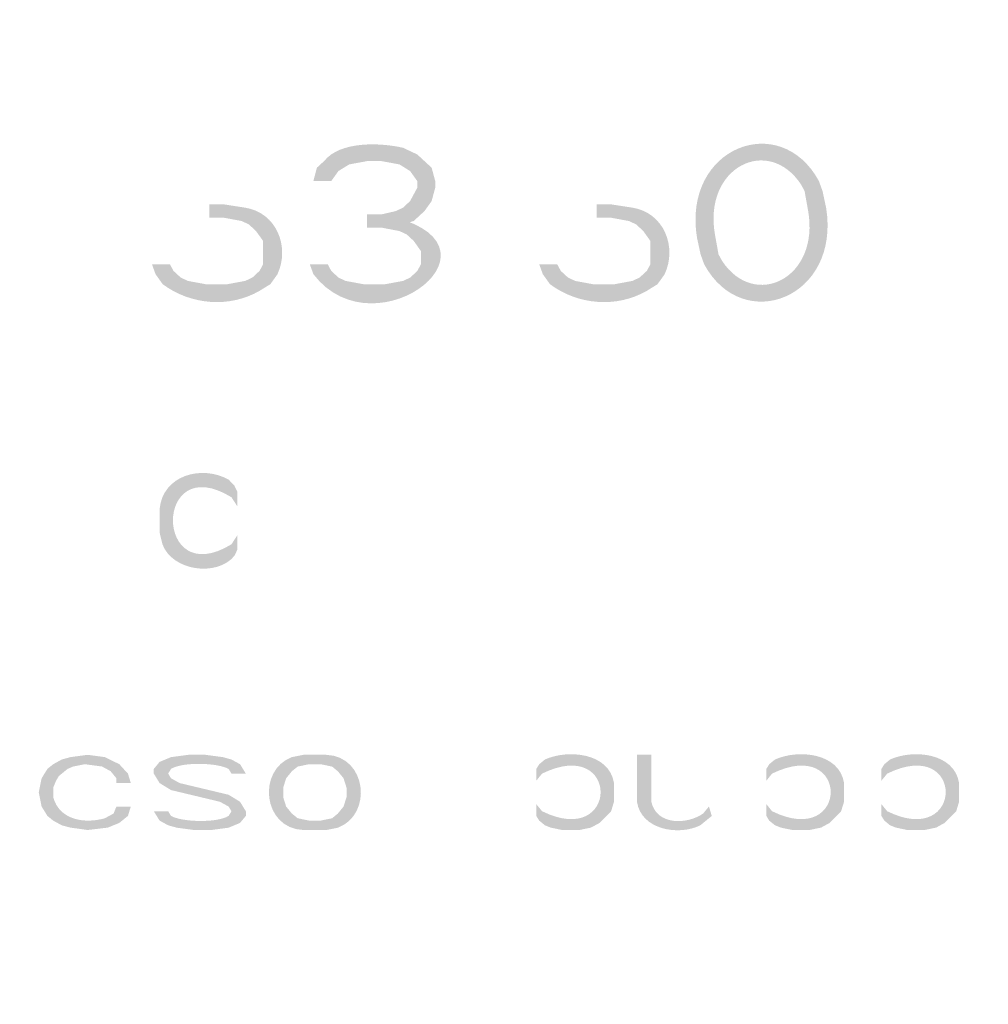
# Model space of a CAD drawing. Units: inches. Extents: x -44 to 847, y -189 to 441.
# Drawn here: x 161 to 171, y 5 to 16 of the extents above; entities that cross this region are included whole.
import ezdxf

# ---------------------------------------------------------------- set-up
doc = ezdxf.new("R2010")
doc.units = ezdxf.units.IN
doc.header["$MEASUREMENT"] = 0
doc.layers.add('_U+30EC_U+30A4_U+30E4_U+30FC 1', color=7, linetype='Continuous')
doc.layers.add('寸法', color=3, linetype='Continuous', lineweight=20)
doc.styles.add('japanese', font='romans.shx', dxfattribs={"bigfont": 'bigfont.shx'})
doc.dimstyles.new('KIHON1対3', dxfattribs={"dimscale": 10, "dimtxt": 0.75, "dimasz": 0.75, "dimexe": 0, "dimexo": 0.6, "dimgap": 0.3, "dimtad": 1, "dimdec": 0, "dimdsep": 46, "dimtxsty": 'japanese', "dimblk": 'OPEN30', "dimcen": 2.5, "dimadec": 0, "dimazin": 0, "dimtfac": 1, "dimtdec": 0, "dimtmove": 0, "dimatfit": 0, "dimfxl": 1, "dimarcsym": 0})

# ---------------------------------------------------------------- blocks, each defined once
blk = doc.blocks.new('_Open30')
at = {"color": 0, "linetype": 'ByBlock', "lineweight": -2}
for p, q in [((-1, 0.2679), (0, 0)), ((0, 0), (-1, -0.2679)), ((0, 0), (-1, 0))]:
    blk.add_line(p, q, dxfattribs=at)
blk = doc.blocks.new('*D25')
at = {"layer": 'Defpoints', "color": 0, "transparency": 16777216}
for p in [(53.171, 37.629), (193.585, 37.627), (193.585, -3.685)]:
    blk.add_point(p, dxfattribs=at)
at = {"layer": '寸法', "color": 0, "lineweight": -2, "transparency": 16777216}
for p, q in [((53.171, 31.629), (53.171, -3.685)), ((193.585, 31.627), (193.585, -3.685)), ((60.671, -3.685), (186.085, -3.685))]:
    blk.add_line(p, q, dxfattribs=at)
at = {"layer": '寸法', "color": 0, "lineweight": -2, "transparency": 16777216, "xscale": 7.5, "yscale": 7.5, "zscale": 7.5, "rotation": 180}
blk.add_blockref('_Open30', (53.171, -3.685), dxfattribs=at)
at = {"layer": '寸法', "color": 0, "lineweight": -2, "transparency": 16777216, "xscale": 7.5, "yscale": 7.5, "zscale": 7.5}
blk.add_blockref('_Open30', (193.585, -3.685), dxfattribs=at)
at = {"layer": '寸法', "color": 0, "transparency": 16777216, "insert": (123.378, 3.065), "char_height": 7.5, "attachment_point": 5, "style": 'japanese'}
blk.add_mtext('140', dxfattribs=at)

msp = doc.modelspace()

# ---------------------------------------------------------------- hatches: boundary and pattern name
at = {"layer": '_U+30EC_U+30A4_U+30E4_U+30FC 1'}
h = msp.add_hatch(color=7, dxfattribs=at)
h.dxf.hatch_style = 2
edge = h.paths.add_edge_path()
edge.add_spline(control_points=[(169.446, 13.844), (169.446, 13.844), (169.407, 13.916), (169.407, 13.916), (169.051, 14.453), (168.344, 14.104), (168.472, 13.373), (168.472, 13.373), (168.511, 13.156), (168.511, 13.156), (168.511, 13.156), (168.316, 13.156), (168.316, 13.156), (168.316, 13.156), (168.277, 13.337), (168.277, 13.337), (168.117, 14.321), (169.182, 14.727), (169.602, 13.952), (169.602, 13.952), (169.641, 13.844), (169.641, 13.844), (169.641, 13.844), (169.446, 13.844), (169.446, 13.844)], knot_values=[0, 0, 0, 0, 0.352778, 0.352778, 0.352778, 0.705556, 0.705556, 0.705556, 1.058333, 1.058333, 1.058333, 1.411111, 1.411111, 1.411111, 1.763889, 1.763889, 1.763889, 2.116667, 2.116667, 2.116667, 2.469444, 2.469444, 2.469444, 2.822222, 2.822222, 2.822222, 2.822222], degree=3, periodic=0)
edge.add_line((169.446, 13.844), (169.446, 13.844))
h = msp.add_hatch(color=7, dxfattribs=at)
h.dxf.hatch_style = 2
edge = h.paths.add_edge_path()
edge.add_spline(control_points=[(164.303, 13.952), (164.303, 13.952), (164.109, 13.952), (164.109, 13.952), (164.109, 13.952), (164.147, 14.097), (164.147, 14.097), (164.147, 14.097), (164.225, 14.169), (164.225, 14.169), (164.4, 14.389), (164.836, 14.37), (165.083, 14.314), (165.083, 14.314), (165.238, 14.241), (165.238, 14.241), (165.238, 14.241), (165.316, 14.169), (165.316, 14.169), (165.316, 14.169), (165.394, 14.097), (165.394, 14.097), (165.394, 14.097), (165.433, 13.952), (165.433, 13.952), (165.433, 13.952), (165.433, 13.88), (165.433, 13.88), (165.433, 13.88), (165.394, 13.735), (165.394, 13.735), (165.394, 13.735), (165.316, 13.626), (165.316, 13.626), (165.316, 13.626), (165.199, 13.518), (165.199, 13.518), (165.199, 13.518), (165.083, 13.482), (165.083, 13.482), (165.083, 13.482), (164.849, 13.446), (164.849, 13.446), (164.849, 13.446), (164.849, 13.59), (164.849, 13.59), (164.849, 13.59), (165.005, 13.626), (165.005, 13.626), (165.005, 13.626), (165.083, 13.663), (165.083, 13.663), (165.083, 13.663), (165.16, 13.735), (165.16, 13.735), (165.16, 13.735), (165.238, 13.88), (165.238, 13.88), (165.238, 13.88), (165.238, 13.952), (165.238, 13.952), (165.238, 13.952), (165.16, 14.061), (165.16, 14.061), (165.16, 14.061), (165.044, 14.133), (165.044, 14.133), (165.044, 14.133), (164.849, 14.169), (164.849, 14.169), (164.849, 14.169), (164.693, 14.169), (164.693, 14.169), (164.693, 14.169), (164.498, 14.133), (164.498, 14.133), (164.498, 14.133), (164.381, 14.061), (164.381, 14.061), (164.381, 14.061), (164.303, 13.952), (164.303, 13.952)], knot_values=[0, 0, 0, 0, 0.352778, 0.352778, 0.352778, 0.705556, 0.705556, 0.705556, 1.058333, 1.058333, 1.058333, 1.411111, 1.411111, 1.411111, 1.763889, 1.763889, 1.763889, 2.116667, 2.116667, 2.116667, 2.469444, 2.469444, 2.469444, 2.822222, 2.822222, 2.822222, 3.175, 3.175, 3.175, 3.527778, 3.527778, 3.527778, 3.880556, 3.880556, 3.880556, 4.233333, 4.233333, 4.233333, 4.586111, 4.586111, 4.586111, 4.938889, 4.938889, 4.938889, 5.291667, 5.291667, 5.291667, 5.644444, 5.644444, 5.644444, 5.997222, 5.997222, 5.997222, 6.35, 6.35, 6.35, 6.702778, 6.702778, 6.702778, 7.055556, 7.055556, 7.055556, 7.408333, 7.408333, 7.408333, 7.761111, 7.761111, 7.761111, 8.113889, 8.113889, 8.113889, 8.466667, 8.466667, 8.466667, 8.819444, 8.819444, 8.819444, 9.172222, 9.172222, 9.172222, 9.525, 9.525, 9.525, 9.525], degree=3, periodic=0)
edge.add_line((164.303, 13.952), (164.303, 13.952))
h = msp.add_hatch(color=7, dxfattribs=at)
h.dxf.hatch_style = 2
edge = h.paths.add_edge_path()
edge.add_spline(control_points=[(168.511, 13.156), (168.511, 13.156), (168.55, 13.084), (168.55, 13.084), (168.905, 12.548), (169.612, 12.896), (169.485, 13.627), (169.485, 13.627), (169.446, 13.844), (169.446, 13.844), (169.446, 13.844), (169.641, 13.844), (169.641, 13.844), (169.641, 13.844), (169.68, 13.663), (169.68, 13.663), (169.84, 12.68), (168.775, 12.272), (168.355, 13.048), (168.355, 13.048), (168.316, 13.156), (168.316, 13.156), (168.316, 13.156), (168.511, 13.156), (168.511, 13.156)], knot_values=[0, 0, 0, 0, 0.352778, 0.352778, 0.352778, 0.705556, 0.705556, 0.705556, 1.058333, 1.058333, 1.058333, 1.411111, 1.411111, 1.411111, 1.763889, 1.763889, 1.763889, 2.116667, 2.116667, 2.116667, 2.469444, 2.469444, 2.469444, 2.822222, 2.822222, 2.822222, 2.822222], degree=3, periodic=0)
edge.add_line((168.511, 13.156), (168.511, 13.156))
h = msp.add_hatch(color=7, dxfattribs=at)
h.dxf.hatch_style = 2
edge = h.paths.add_edge_path()
edge.add_spline(control_points=[(162.979, 13.554), (162.979, 13.554), (162.979, 13.699), (162.979, 13.699), (162.979, 13.699), (163.135, 13.699), (163.135, 13.699), (163.135, 13.699), (163.368, 13.663), (163.368, 13.663), (163.711, 13.608), (163.855, 13.237), (163.719, 12.94), (163.719, 12.94), (163.641, 12.831), (163.641, 12.831), (163.641, 12.831), (163.524, 12.759), (163.524, 12.759), (163.196, 12.57), (162.776, 12.605), (162.472, 12.831), (162.472, 12.831), (162.394, 12.94), (162.394, 12.94), (162.394, 12.94), (162.355, 13.048), (162.355, 13.048), (162.355, 13.048), (162.55, 13.048), (162.55, 13.048), (162.55, 13.048), (162.589, 12.976), (162.589, 12.976), (162.589, 12.976), (162.667, 12.904), (162.667, 12.904), (162.667, 12.904), (162.745, 12.867), (162.745, 12.867), (162.745, 12.867), (162.94, 12.831), (162.94, 12.831), (162.94, 12.831), (163.173, 12.831), (163.173, 12.831), (163.173, 12.831), (163.368, 12.867), (163.368, 12.867), (163.368, 12.867), (163.447, 12.904), (163.447, 12.904), (163.447, 12.904), (163.524, 12.976), (163.524, 12.976), (163.524, 12.976), (163.563, 13.048), (163.563, 13.048), (163.563, 13.048), (163.563, 13.301), (163.563, 13.301), (163.563, 13.301), (163.485, 13.41), (163.485, 13.41), (163.485, 13.41), (163.407, 13.482), (163.407, 13.482), (163.407, 13.482), (163.329, 13.518), (163.329, 13.518), (163.329, 13.518), (163.135, 13.554), (163.135, 13.554), (163.135, 13.554), (162.979, 13.554), (162.979, 13.554)], knot_values=[0, 0, 0, 0, 0.352778, 0.352778, 0.352778, 0.705556, 0.705556, 0.705556, 1.058333, 1.058333, 1.058333, 1.411111, 1.411111, 1.411111, 1.763889, 1.763889, 1.763889, 2.116667, 2.116667, 2.116667, 2.469444, 2.469444, 2.469444, 2.822222, 2.822222, 2.822222, 3.175, 3.175, 3.175, 3.527778, 3.527778, 3.527778, 3.880556, 3.880556, 3.880556, 4.233333, 4.233333, 4.233333, 4.586111, 4.586111, 4.586111, 4.938889, 4.938889, 4.938889, 5.291667, 5.291667, 5.291667, 5.644444, 5.644444, 5.644444, 5.997222, 5.997222, 5.997222, 6.35, 6.35, 6.35, 6.702778, 6.702778, 6.702778, 7.055556, 7.055556, 7.055556, 7.408333, 7.408333, 7.408333, 7.761111, 7.761111, 7.761111, 8.113889, 8.113889, 8.113889, 8.466667, 8.466667, 8.466667, 8.819444, 8.819444, 8.819444, 8.819444], degree=3, periodic=0)
edge.add_line((162.979, 13.554), (162.979, 13.554))
h = msp.add_hatch(color=7, dxfattribs=at)
h.dxf.hatch_style = 2
edge = h.paths.add_edge_path()
edge.add_spline(control_points=[(167.186, 13.554), (167.186, 13.554), (167.186, 13.699), (167.186, 13.699), (167.186, 13.699), (167.342, 13.699), (167.342, 13.699), (167.342, 13.699), (167.576, 13.663), (167.576, 13.663), (167.919, 13.608), (168.063, 13.237), (167.926, 12.94), (167.926, 12.94), (167.848, 12.831), (167.848, 12.831), (167.848, 12.831), (167.732, 12.759), (167.732, 12.759), (167.404, 12.57), (166.983, 12.605), (166.68, 12.831), (166.68, 12.831), (166.602, 12.94), (166.602, 12.94), (166.602, 12.94), (166.563, 13.048), (166.563, 13.048), (166.563, 13.048), (166.758, 13.048), (166.758, 13.048), (166.758, 13.048), (166.797, 12.976), (166.797, 12.976), (166.797, 12.976), (166.875, 12.904), (166.875, 12.904), (166.875, 12.904), (166.953, 12.867), (166.953, 12.867), (166.953, 12.867), (167.148, 12.831), (167.148, 12.831), (167.148, 12.831), (167.381, 12.831), (167.381, 12.831), (167.381, 12.831), (167.576, 12.867), (167.576, 12.867), (167.576, 12.867), (167.654, 12.904), (167.654, 12.904), (167.654, 12.904), (167.732, 12.976), (167.732, 12.976), (167.732, 12.976), (167.771, 13.048), (167.771, 13.048), (167.771, 13.048), (167.771, 13.301), (167.771, 13.301), (167.771, 13.301), (167.693, 13.41), (167.693, 13.41), (167.693, 13.41), (167.615, 13.482), (167.615, 13.482), (167.615, 13.482), (167.537, 13.518), (167.537, 13.518), (167.537, 13.518), (167.342, 13.554), (167.342, 13.554), (167.342, 13.554), (167.186, 13.554), (167.186, 13.554)], knot_values=[0, 0, 0, 0, 0.352778, 0.352778, 0.352778, 0.705556, 0.705556, 0.705556, 1.058333, 1.058333, 1.058333, 1.411111, 1.411111, 1.411111, 1.763889, 1.763889, 1.763889, 2.116667, 2.116667, 2.116667, 2.469444, 2.469444, 2.469444, 2.822222, 2.822222, 2.822222, 3.175, 3.175, 3.175, 3.527778, 3.527778, 3.527778, 3.880556, 3.880556, 3.880556, 4.233333, 4.233333, 4.233333, 4.586111, 4.586111, 4.586111, 4.938889, 4.938889, 4.938889, 5.291667, 5.291667, 5.291667, 5.644444, 5.644444, 5.644444, 5.997222, 5.997222, 5.997222, 6.35, 6.35, 6.35, 6.702778, 6.702778, 6.702778, 7.055556, 7.055556, 7.055556, 7.408333, 7.408333, 7.408333, 7.761111, 7.761111, 7.761111, 8.113889, 8.113889, 8.113889, 8.466667, 8.466667, 8.466667, 8.819444, 8.819444, 8.819444, 8.819444], degree=3, periodic=0)
edge.add_line((167.186, 13.554), (167.186, 13.554))
h = msp.add_hatch(color=7, dxfattribs=at)
h.dxf.hatch_style = 2
edge = h.paths.add_edge_path()
edge.add_spline(control_points=[(164.693, 13.446), (164.693, 13.446), (164.693, 13.59), (164.693, 13.59), (164.693, 13.59), (164.849, 13.59), (164.849, 13.59), (166.378, 13.304), (164.794, 12.044), (164.109, 12.94), (164.109, 12.94), (164.07, 13.048), (164.07, 13.048), (164.07, 13.048), (164.265, 13.048), (164.265, 13.048), (164.265, 13.048), (164.303, 12.976), (164.303, 12.976), (164.303, 12.976), (164.382, 12.903), (164.382, 12.903), (164.382, 12.903), (164.459, 12.867), (164.459, 12.867), (164.459, 12.867), (164.654, 12.831), (164.654, 12.831), (164.654, 12.831), (164.888, 12.831), (164.888, 12.831), (164.888, 12.831), (165.083, 12.867), (165.083, 12.867), (165.083, 12.867), (165.161, 12.903), (165.161, 12.903), (165.161, 12.903), (165.239, 12.976), (165.239, 12.976), (165.239, 12.976), (165.277, 13.048), (165.277, 13.048), (165.277, 13.048), (165.277, 13.192), (165.277, 13.192), (165.277, 13.192), (165.2, 13.301), (165.2, 13.301), (165.2, 13.301), (165.122, 13.373), (165.122, 13.373), (165.122, 13.373), (165.044, 13.409), (165.044, 13.409), (165.044, 13.409), (164.849, 13.446), (164.849, 13.446), (164.849, 13.446), (164.693, 13.446), (164.693, 13.446)], knot_values=[0, 0, 0, 0, 0.352778, 0.352778, 0.352778, 0.705556, 0.705556, 0.705556, 1.058333, 1.058333, 1.058333, 1.411111, 1.411111, 1.411111, 1.763889, 1.763889, 1.763889, 2.116667, 2.116667, 2.116667, 2.469444, 2.469444, 2.469444, 2.822222, 2.822222, 2.822222, 3.175, 3.175, 3.175, 3.527778, 3.527778, 3.527778, 3.880556, 3.880556, 3.880556, 4.233333, 4.233333, 4.233333, 4.586111, 4.586111, 4.586111, 4.938889, 4.938889, 4.938889, 5.291667, 5.291667, 5.291667, 5.644444, 5.644444, 5.644444, 5.997222, 5.997222, 5.997222, 6.35, 6.35, 6.35, 6.702778, 6.702778, 6.702778, 7.055556, 7.055556, 7.055556, 7.055556], degree=3, periodic=0)
edge.add_line((164.693, 13.446), (164.693, 13.446))
h = msp.add_hatch(color=7, dxfattribs=at)
h.dxf.hatch_style = 2
edge = h.paths.add_edge_path()
edge.add_spline(control_points=[(163.281, 10.58), (163.281, 10.58), (163.281, 10.42), (163.281, 10.42), (163.281, 10.42), (163.219, 10.516), (163.219, 10.516), (162.368, 11.041), (162.374, 9.487), (163.219, 10.005), (163.219, 10.005), (163.281, 10.101), (163.281, 10.101), (163.281, 10.101), (163.281, 9.942), (163.281, 9.942), (163.281, 9.942), (163.25, 9.878), (163.25, 9.878), (163.061, 9.648), (162.575, 9.715), (162.469, 10.005), (162.469, 10.005), (162.438, 10.133), (162.438, 10.133), (162.438, 10.133), (162.438, 10.388), (162.438, 10.388), (162.473, 10.758), (162.897, 10.87), (163.188, 10.708), (163.188, 10.708), (163.25, 10.644), (163.25, 10.644), (163.25, 10.644), (163.281, 10.58), (163.281, 10.58)], knot_values=[0, 0, 0, 0, 0.352778, 0.352778, 0.352778, 0.705556, 0.705556, 0.705556, 1.058333, 1.058333, 1.058333, 1.411111, 1.411111, 1.411111, 1.763889, 1.763889, 1.763889, 2.116667, 2.116667, 2.116667, 2.469444, 2.469444, 2.469444, 2.822222, 2.822222, 2.822222, 3.175, 3.175, 3.175, 3.527778, 3.527778, 3.527778, 3.880556, 3.880556, 3.880556, 4.233333, 4.233333, 4.233333, 4.233333], degree=3, periodic=0)
edge.add_line((163.281, 10.58), (163.281, 10.58))
h = msp.add_hatch(color=7, dxfattribs=at)
h.dxf.hatch_style = 2
edge = h.paths.add_edge_path()
edge.add_spline(control_points=[(167.333, 10.182), (167.333, 10.182), (167.44, 10.218), (167.44, 10.218), (167.44, 10.218), (167.333, 10.182), (167.333, 10.182)], knot_values=[0, 0, 0, 0, 0.352778, 0.352778, 0.352778, 0.705556, 0.705556, 0.705556, 0.705556], degree=3, periodic=0)
edge.add_line((167.333, 10.182), (167.333, 10.182))
h = msp.add_hatch(color=7, dxfattribs=at)
h.dxf.hatch_style = 2
edge = h.paths.add_edge_path()
edge.add_spline(control_points=[(166.531, 7.564), (166.531, 7.564), (166.531, 7.436), (166.531, 7.436), (166.531, 7.436), (166.594, 7.513), (166.594, 7.513), (167.447, 7.931), (167.437, 6.689), (166.594, 7.104), (166.594, 7.104), (166.531, 7.181), (166.531, 7.181), (166.531, 7.181), (166.531, 7.053), (166.531, 7.053), (166.531, 7.053), (166.563, 7.002), (166.563, 7.002), (166.563, 7.002), (166.625, 6.951), (166.625, 6.951), (166.625, 6.951), (166.687, 6.926), (166.687, 6.926), (166.687, 6.926), (166.812, 6.9), (166.812, 6.9), (166.812, 6.9), (167, 6.9), (167, 6.9), (167, 6.9), (167.125, 6.926), (167.125, 6.926), (167.125, 6.926), (167.219, 6.977), (167.219, 6.977), (167.219, 6.977), (167.344, 7.104), (167.344, 7.104), (167.344, 7.104), (167.375, 7.207), (167.375, 7.207), (167.375, 7.207), (167.375, 7.411), (167.375, 7.411), (167.323, 7.741), (166.872, 7.779), (166.625, 7.666), (166.625, 7.666), (166.563, 7.615), (166.563, 7.615), (166.563, 7.615), (166.531, 7.564), (166.531, 7.564)], knot_values=[0, 0, 0, 0, 0.352778, 0.352778, 0.352778, 0.705556, 0.705556, 0.705556, 1.058333, 1.058333, 1.058333, 1.411111, 1.411111, 1.411111, 1.763889, 1.763889, 1.763889, 2.116667, 2.116667, 2.116667, 2.469444, 2.469444, 2.469444, 2.822222, 2.822222, 2.822222, 3.175, 3.175, 3.175, 3.527778, 3.527778, 3.527778, 3.880556, 3.880556, 3.880556, 4.233333, 4.233333, 4.233333, 4.586111, 4.586111, 4.586111, 4.938889, 4.938889, 4.938889, 5.291667, 5.291667, 5.291667, 5.644444, 5.644444, 5.644444, 5.997222, 5.997222, 5.997222, 6.35, 6.35, 6.35, 6.35], degree=3, periodic=0)
edge.add_line((166.531, 7.564), (166.531, 7.564))
h = msp.add_hatch(color=7, dxfattribs=at)
h.dxf.hatch_style = 2
edge = h.paths.add_edge_path()
edge.add_spline(control_points=[(169.031, 7.564), (169.031, 7.564), (169.031, 7.436), (169.031, 7.436), (169.031, 7.436), (169.093, 7.513), (169.093, 7.513), (169.948, 7.931), (169.937, 6.689), (169.093, 7.104), (169.093, 7.104), (169.031, 7.181), (169.031, 7.181), (169.031, 7.181), (169.031, 7.053), (169.031, 7.053), (169.031, 7.053), (169.062, 7.002), (169.062, 7.002), (169.062, 7.002), (169.125, 6.951), (169.125, 6.951), (169.125, 6.951), (169.188, 6.926), (169.188, 6.926), (169.188, 6.926), (169.313, 6.9), (169.313, 6.9), (169.313, 6.9), (169.5, 6.9), (169.5, 6.9), (169.5, 6.9), (169.625, 6.926), (169.625, 6.926), (169.625, 6.926), (169.719, 6.977), (169.719, 6.977), (169.719, 6.977), (169.843, 7.104), (169.843, 7.104), (169.843, 7.104), (169.875, 7.207), (169.875, 7.207), (169.875, 7.207), (169.875, 7.411), (169.875, 7.411), (169.823, 7.741), (169.372, 7.779), (169.125, 7.666), (169.125, 7.666), (169.062, 7.615), (169.062, 7.615), (169.062, 7.615), (169.031, 7.564), (169.031, 7.564)], knot_values=[0, 0, 0, 0, 0.352778, 0.352778, 0.352778, 0.705556, 0.705556, 0.705556, 1.058333, 1.058333, 1.058333, 1.411111, 1.411111, 1.411111, 1.763889, 1.763889, 1.763889, 2.116667, 2.116667, 2.116667, 2.469444, 2.469444, 2.469444, 2.822222, 2.822222, 2.822222, 3.175, 3.175, 3.175, 3.527778, 3.527778, 3.527778, 3.880556, 3.880556, 3.880556, 4.233333, 4.233333, 4.233333, 4.586111, 4.586111, 4.586111, 4.938889, 4.938889, 4.938889, 5.291667, 5.291667, 5.291667, 5.644444, 5.644444, 5.644444, 5.997222, 5.997222, 5.997222, 6.35, 6.35, 6.35, 6.35], degree=3, periodic=0)
edge.add_line((169.031, 7.564), (169.031, 7.564))
h = msp.add_hatch(color=7, dxfattribs=at)
h.dxf.hatch_style = 2
edge = h.paths.add_edge_path()
edge.add_spline(control_points=[(170.281, 7.564), (170.281, 7.564), (170.281, 7.436), (170.281, 7.436), (170.281, 7.436), (170.344, 7.513), (170.344, 7.513), (171.197, 7.931), (171.186, 6.689), (170.344, 7.104), (170.344, 7.104), (170.281, 7.181), (170.281, 7.181), (170.281, 7.181), (170.281, 7.053), (170.281, 7.053), (170.281, 7.053), (170.313, 7.002), (170.313, 7.002), (170.313, 7.002), (170.375, 6.951), (170.375, 6.951), (170.375, 6.951), (170.438, 6.926), (170.438, 6.926), (170.438, 6.926), (170.562, 6.9), (170.562, 6.9), (170.562, 6.9), (170.75, 6.9), (170.75, 6.9), (170.75, 6.9), (170.875, 6.926), (170.875, 6.926), (170.875, 6.926), (170.968, 6.977), (170.968, 6.977), (170.968, 6.977), (171.094, 7.104), (171.094, 7.104), (171.094, 7.104), (171.125, 7.207), (171.125, 7.207), (171.125, 7.207), (171.125, 7.411), (171.125, 7.411), (171.072, 7.741), (170.622, 7.779), (170.375, 7.666), (170.375, 7.666), (170.313, 7.615), (170.313, 7.615), (170.313, 7.615), (170.281, 7.564), (170.281, 7.564)], knot_values=[0, 0, 0, 0, 0.352778, 0.352778, 0.352778, 0.705556, 0.705556, 0.705556, 1.058333, 1.058333, 1.058333, 1.411111, 1.411111, 1.411111, 1.763889, 1.763889, 1.763889, 2.116667, 2.116667, 2.116667, 2.469444, 2.469444, 2.469444, 2.822222, 2.822222, 2.822222, 3.175, 3.175, 3.175, 3.527778, 3.527778, 3.527778, 3.880556, 3.880556, 3.880556, 4.233333, 4.233333, 4.233333, 4.586111, 4.586111, 4.586111, 4.938889, 4.938889, 4.938889, 5.291667, 5.291667, 5.291667, 5.644444, 5.644444, 5.644444, 5.997222, 5.997222, 5.997222, 6.35, 6.35, 6.35, 6.35], degree=3, periodic=0)
edge.add_line((170.281, 7.564), (170.281, 7.564))
h = msp.add_hatch(color=7, dxfattribs=at)
h.dxf.hatch_style = 2
edge = h.paths.add_edge_path()
edge.add_spline(control_points=[(162.125, 7.411), (162.125, 7.411), (162.094, 7.513), (162.094, 7.513), (162.094, 7.513), (162, 7.615), (162, 7.615), (162, 7.615), (161.844, 7.692), (161.844, 7.692), (161.844, 7.692), (161.657, 7.717), (161.657, 7.717), (161.657, 7.717), (161.469, 7.692), (161.469, 7.692), (161.469, 7.692), (161.375, 7.666), (161.375, 7.666), (161.375, 7.666), (161.282, 7.615), (161.282, 7.615), (161.282, 7.615), (161.219, 7.564), (161.219, 7.564), (161.219, 7.564), (161.156, 7.462), (161.156, 7.462), (161.156, 7.462), (161.125, 7.309), (161.125, 7.309), (161.125, 7.309), (161.156, 7.155), (161.156, 7.155), (161.156, 7.155), (161.219, 7.053), (161.219, 7.053), (161.219, 7.053), (161.282, 7.002), (161.282, 7.002), (161.282, 7.002), (161.375, 6.951), (161.375, 6.951), (161.375, 6.951), (161.469, 6.926), (161.469, 6.926), (161.469, 6.926), (161.657, 6.9), (161.657, 6.9), (161.657, 6.9), (161.875, 6.926), (161.875, 6.926), (161.875, 6.926), (162, 6.977), (162, 6.977), (162, 6.977), (162.094, 7.053), (162.094, 7.053), (162.094, 7.053), (162.125, 7.155), (162.125, 7.155), (162.125, 7.155), (161.969, 7.155), (161.969, 7.155), (161.969, 7.155), (161.938, 7.079), (161.938, 7.079), (161.938, 7.079), (161.844, 7.028), (161.844, 7.028), (161.626, 6.965), (161.347, 7.007), (161.282, 7.258), (161.282, 7.258), (161.282, 7.36), (161.282, 7.36), (161.282, 7.36), (161.313, 7.436), (161.313, 7.436), (161.313, 7.436), (161.344, 7.487), (161.344, 7.487), (161.344, 7.487), (161.438, 7.564), (161.438, 7.564), (161.438, 7.564), (161.5, 7.59), (161.5, 7.59), (161.5, 7.59), (161.625, 7.615), (161.625, 7.615), (161.625, 7.615), (161.812, 7.59), (161.812, 7.59), (161.812, 7.59), (161.906, 7.539), (161.906, 7.539), (161.906, 7.539), (161.969, 7.462), (161.969, 7.462), (161.969, 7.462), (161.969, 7.411), (161.969, 7.411), (161.969, 7.411), (162.125, 7.411), (162.125, 7.411)], knot_values=[0, 0, 0, 0, 0.352778, 0.352778, 0.352778, 0.705556, 0.705556, 0.705556, 1.058333, 1.058333, 1.058333, 1.411111, 1.411111, 1.411111, 1.763889, 1.763889, 1.763889, 2.116667, 2.116667, 2.116667, 2.469444, 2.469444, 2.469444, 2.822222, 2.822222, 2.822222, 3.175, 3.175, 3.175, 3.527778, 3.527778, 3.527778, 3.880556, 3.880556, 3.880556, 4.233333, 4.233333, 4.233333, 4.586111, 4.586111, 4.586111, 4.938889, 4.938889, 4.938889, 5.291667, 5.291667, 5.291667, 5.644444, 5.644444, 5.644444, 5.997222, 5.997222, 5.997222, 6.35, 6.35, 6.35, 6.702778, 6.702778, 6.702778, 7.055556, 7.055556, 7.055556, 7.408333, 7.408333, 7.408333, 7.761111, 7.761111, 7.761111, 8.113889, 8.113889, 8.113889, 8.466667, 8.466667, 8.466667, 8.819444, 8.819444, 8.819444, 9.172222, 9.172222, 9.172222, 9.525, 9.525, 9.525, 9.877778, 9.877778, 9.877778, 10.230556, 10.230556, 10.230556, 10.583333, 10.583333, 10.583333, 10.936111, 10.936111, 10.936111, 11.288889, 11.288889, 11.288889, 11.641667, 11.641667, 11.641667, 11.994444, 11.994444, 11.994444, 12.347222, 12.347222, 12.347222, 12.347222], degree=3, periodic=0)
edge.add_line((162.125, 7.411), (162.125, 7.411))
h = msp.add_hatch(color=7, dxfattribs=at)
h.dxf.hatch_style = 2
edge = h.paths.add_edge_path()
edge.add_spline(control_points=[(163.375, 7.513), (163.375, 7.513), (163.312, 7.615), (163.312, 7.615), (163.312, 7.615), (163.219, 7.666), (163.219, 7.666), (163.219, 7.666), (163.125, 7.692), (163.125, 7.692), (163.125, 7.692), (162.937, 7.717), (162.937, 7.717), (162.937, 7.717), (162.75, 7.717), (162.75, 7.717), (162.75, 7.717), (162.562, 7.692), (162.562, 7.692), (162.562, 7.692), (162.438, 7.64), (162.438, 7.64), (162.438, 7.64), (162.375, 7.564), (162.375, 7.564), (162.375, 7.564), (162.375, 7.513), (162.375, 7.513), (162.375, 7.513), (162.438, 7.41), (162.438, 7.41), (162.438, 7.41), (162.562, 7.334), (162.562, 7.334), (162.562, 7.334), (163.093, 7.207), (163.093, 7.207), (163.093, 7.207), (163.188, 7.155), (163.188, 7.155), (163.188, 7.155), (163.219, 7.104), (163.219, 7.104), (163.219, 7.104), (163.188, 7.053), (163.188, 7.053), (163.058, 6.974), (162.683, 6.986), (162.562, 7.053), (162.562, 7.053), (162.531, 7.104), (162.531, 7.104), (162.531, 7.104), (162.375, 7.104), (162.375, 7.104), (162.375, 7.104), (162.438, 7.002), (162.438, 7.002), (162.438, 7.002), (162.531, 6.951), (162.531, 6.951), (162.531, 6.951), (162.625, 6.925), (162.625, 6.925), (162.625, 6.925), (162.812, 6.9), (162.812, 6.9), (162.812, 6.9), (163, 6.9), (163, 6.9), (163, 6.9), (163.188, 6.925), (163.188, 6.925), (163.188, 6.925), (163.312, 6.977), (163.312, 6.977), (163.312, 6.977), (163.375, 7.053), (163.375, 7.053), (163.375, 7.053), (163.375, 7.104), (163.375, 7.104), (163.375, 7.104), (163.312, 7.207), (163.312, 7.207), (163.312, 7.207), (163.188, 7.283), (163.188, 7.283), (163.188, 7.283), (162.656, 7.41), (162.656, 7.41), (162.656, 7.41), (162.562, 7.462), (162.562, 7.462), (162.562, 7.462), (162.531, 7.513), (162.531, 7.513), (162.531, 7.513), (162.562, 7.564), (162.562, 7.564), (162.691, 7.643), (163.067, 7.631), (163.188, 7.564), (163.188, 7.564), (163.219, 7.513), (163.219, 7.513), (163.219, 7.513), (163.375, 7.513), (163.375, 7.513)], knot_values=[0, 0, 0, 0, 0.352778, 0.352778, 0.352778, 0.705556, 0.705556, 0.705556, 1.058333, 1.058333, 1.058333, 1.411111, 1.411111, 1.411111, 1.763889, 1.763889, 1.763889, 2.116667, 2.116667, 2.116667, 2.469444, 2.469444, 2.469444, 2.822222, 2.822222, 2.822222, 3.175, 3.175, 3.175, 3.527778, 3.527778, 3.527778, 3.880556, 3.880556, 3.880556, 4.233333, 4.233333, 4.233333, 4.586111, 4.586111, 4.586111, 4.938889, 4.938889, 4.938889, 5.291667, 5.291667, 5.291667, 5.644444, 5.644444, 5.644444, 5.997222, 5.997222, 5.997222, 6.35, 6.35, 6.35, 6.702778, 6.702778, 6.702778, 7.055556, 7.055556, 7.055556, 7.408333, 7.408333, 7.408333, 7.761111, 7.761111, 7.761111, 8.113889, 8.113889, 8.113889, 8.466667, 8.466667, 8.466667, 8.819444, 8.819444, 8.819444, 9.172222, 9.172222, 9.172222, 9.525, 9.525, 9.525, 9.877778, 9.877778, 9.877778, 10.230556, 10.230556, 10.230556, 10.583333, 10.583333, 10.583333, 10.936111, 10.936111, 10.936111, 11.288889, 11.288889, 11.288889, 11.641667, 11.641667, 11.641667, 11.994444, 11.994444, 11.994444, 12.347222, 12.347222, 12.347222, 12.7, 12.7, 12.7, 12.7], degree=3, periodic=0)
edge.add_line((163.375, 7.513), (163.375, 7.513))
h = msp.add_hatch(color=7, dxfattribs=at)
h.dxf.hatch_style = 2
edge = h.paths.add_edge_path()
edge.add_spline(control_points=[(164, 7.717), (164, 7.717), (163.875, 7.692), (163.875, 7.692), (163.496, 7.551), (163.558, 6.916), (164, 6.9), (164, 6.9), (164.25, 6.9), (164.25, 6.9), (164.25, 6.9), (164.188, 7.002), (164.188, 7.002), (164.188, 7.002), (164.062, 7.002), (164.062, 7.002), (164.062, 7.002), (163.938, 7.028), (163.938, 7.028), (163.938, 7.028), (163.875, 7.079), (163.875, 7.079), (163.875, 7.079), (163.813, 7.155), (163.813, 7.155), (163.813, 7.155), (163.781, 7.257), (163.781, 7.257), (163.781, 7.257), (163.781, 7.36), (163.781, 7.36), (163.781, 7.36), (163.813, 7.462), (163.813, 7.462), (163.813, 7.462), (163.875, 7.538), (163.875, 7.538), (163.875, 7.538), (163.938, 7.589), (163.938, 7.589), (163.938, 7.589), (164.062, 7.615), (164.062, 7.615), (164.062, 7.615), (164, 7.717), (164, 7.717)], knot_values=[0, 0, 0, 0, 0.352778, 0.352778, 0.352778, 0.705556, 0.705556, 0.705556, 1.058333, 1.058333, 1.058333, 1.411111, 1.411111, 1.411111, 1.763889, 1.763889, 1.763889, 2.116667, 2.116667, 2.116667, 2.469444, 2.469444, 2.469444, 2.822222, 2.822222, 2.822222, 3.175, 3.175, 3.175, 3.527778, 3.527778, 3.527778, 3.880556, 3.880556, 3.880556, 4.233333, 4.233333, 4.233333, 4.586111, 4.586111, 4.586111, 4.938889, 4.938889, 4.938889, 5.291667, 5.291667, 5.291667, 5.291667], degree=3, periodic=0)
edge.add_line((164, 7.717), (164, 7.717))
h = msp.add_hatch(color=7, dxfattribs=at)
h.dxf.hatch_style = 2
edge = h.paths.add_edge_path()
edge.add_spline(control_points=[(164.25, 6.9), (164.25, 6.9), (164.375, 6.925), (164.375, 6.925), (164.755, 7.066), (164.692, 7.701), (164.25, 7.717), (164.25, 7.717), (164, 7.717), (164, 7.717), (164, 7.717), (164.062, 7.615), (164.062, 7.615), (164.062, 7.615), (164.188, 7.615), (164.188, 7.615), (164.188, 7.615), (164.313, 7.589), (164.313, 7.589), (164.313, 7.589), (164.375, 7.538), (164.375, 7.538), (164.375, 7.538), (164.437, 7.462), (164.437, 7.462), (164.437, 7.462), (164.469, 7.36), (164.469, 7.36), (164.469, 7.36), (164.469, 7.257), (164.469, 7.257), (164.469, 7.257), (164.437, 7.155), (164.437, 7.155), (164.437, 7.155), (164.375, 7.079), (164.375, 7.079), (164.375, 7.079), (164.313, 7.028), (164.313, 7.028), (164.313, 7.028), (164.188, 7.002), (164.188, 7.002), (164.188, 7.002), (164.25, 6.9), (164.25, 6.9)], knot_values=[0, 0, 0, 0, 0.352778, 0.352778, 0.352778, 0.705556, 0.705556, 0.705556, 1.058333, 1.058333, 1.058333, 1.411111, 1.411111, 1.411111, 1.763889, 1.763889, 1.763889, 2.116667, 2.116667, 2.116667, 2.469444, 2.469444, 2.469444, 2.822222, 2.822222, 2.822222, 3.175, 3.175, 3.175, 3.527778, 3.527778, 3.527778, 3.880556, 3.880556, 3.880556, 4.233333, 4.233333, 4.233333, 4.586111, 4.586111, 4.586111, 4.938889, 4.938889, 4.938889, 5.291667, 5.291667, 5.291667, 5.291667], degree=3, periodic=0)
edge.add_line((164.25, 6.9), (164.25, 6.9))
h = msp.add_hatch(color=7, dxfattribs=at)
h.dxf.hatch_style = 2
edge = h.paths.add_edge_path()
edge.add_spline(control_points=[(167.625, 7.717), (167.625, 7.717), (167.625, 7.207), (167.625, 7.207), (167.67, 6.902), (168.078, 6.834), (168.313, 6.951), (168.313, 6.951), (168.438, 7.053), (168.438, 7.053), (168.438, 7.053), (168.407, 7.155), (168.407, 7.155), (168.407, 7.155), (168.344, 7.079), (168.344, 7.079), (168.17, 6.958), (167.838, 6.947), (167.781, 7.207), (167.781, 7.207), (167.781, 7.717), (167.781, 7.717), (167.781, 7.717), (167.625, 7.717), (167.625, 7.717)], knot_values=[0, 0, 0, 0, 0.352778, 0.352778, 0.352778, 0.705556, 0.705556, 0.705556, 1.058333, 1.058333, 1.058333, 1.411111, 1.411111, 1.411111, 1.763889, 1.763889, 1.763889, 2.116667, 2.116667, 2.116667, 2.469444, 2.469444, 2.469444, 2.822222, 2.822222, 2.822222, 2.822222], degree=3, periodic=0)
edge.add_line((167.625, 7.717), (167.625, 7.717))

# ---------------------------------------------------------------- dimensions: what is measured, and where the dimension line sits
at = {"layer": '寸法'}
dim = msp.add_linear_dim(base=(193.585, -3.685), p1=(53.171, 37.629), p2=(193.585, 37.627), dimstyle='KIHON1対3', dxfattribs=at)
dim.commit()
dim.dimension.update_dxf_attribs({"geometry": '*D25', "text_midpoint": (123.378, 3.065)})

doc.saveas('drawing.dxf')
